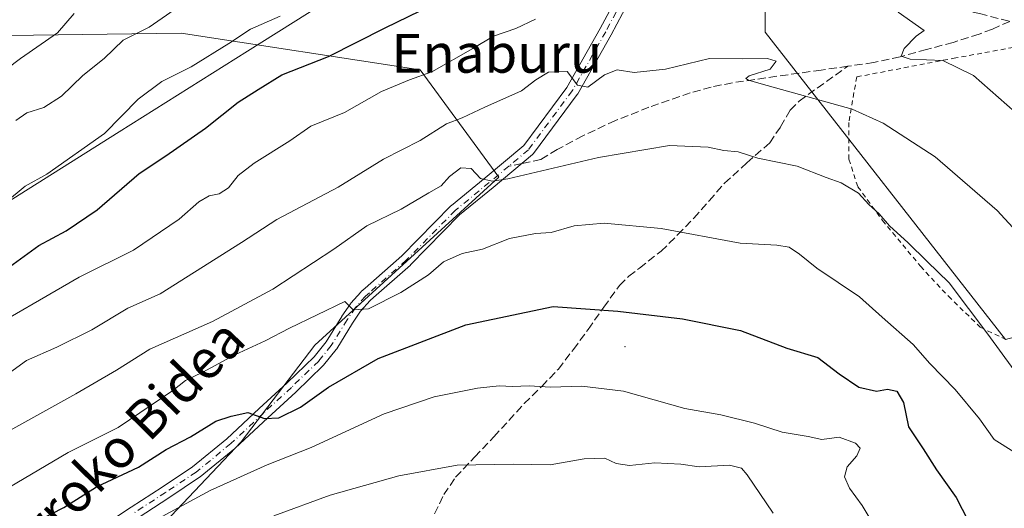
# Model space of a CAD drawing. Units: metres. Extents: x 610111 to 613541, y 4775590 to 4777959.
# Drawn here: x 612185 to 612388, y 4776114 to 4776214 of the extents above; entities that cross this region are included whole.
import ezdxf
from ezdxf.enums import TextEntityAlignment as Align

# ---------------------------------------------------------------- set-up
doc = ezdxf.new("R2010")
doc.units = ezdxf.units.M
doc.header["$MEASUREMENT"] = 0
for name, pattern in [('DGN Style 2', [1.6480167562047852, 0.988810053722871, -0.6592067024819142]), ('DGN Style 3', [2.307223458686699, 1.648016756204785, -0.6592067024819142]), ('DGN Style 4', [2.6384748266838614, 1.318413404963828, -0.6592067024819142, 0.001648016756204785, -0.6592067024819142])]:
    doc.linetypes.add(name, pattern=pattern)
for name, color, linetype, lineweight in [('Alambrada', 7, 'DGN Style 2', 0), ('Arbolado forestal CxS', 92, 'Continuous', 0), ('Camino Cxs', 7, 'Continuous', 0), ('Camino eje', 30, 'DGN Style 4', 13), ('Centroide de Edificación ligera', 7, 'Continuous', 0), ('Curva de nivel maestra', 30, 'Continuous', 30), ('Curva de nivel normal', 30, 'Continuous', 0), ('Entidad de ámbito territorial', 7, 'Continuous', 0), ('Entidad de ámbito territorial CxS', 92, 'Continuous', 0), ('Pastizal CxS', 92, 'Continuous', 0), ('Prado CxS', 92, 'Continuous', 0), ('Senda', 7, 'DGN Style 3', 0), ('Senda no paivmentada conexión', 7, 'DGN Style 3', 0), ('Texto cartográfico', 7, 'Continuous', 0)]:
    doc.layers.add(name, color=color, linetype=linetype, lineweight=lineweight)
doc.styles.add('Style-Arial', font='txt')

# ---------------------------------------------------------------- blocks, each defined once
blk = doc.blocks.new('*U14')
at = {"layer": 'Pastizal CxS', "color": 92, "linetype": 'Continuous', "lineweight": 0}
for points in [[(612390.0994999995, 4776381.427300001, 263.6284000000014), (612379.0734999999, 4776334.7303, 267.4701999999961), (612348.8208999997, 4776290.135500001, 267.1732000000048), (612338.9370999997, 4776257.113500001, 271.0562000000064), (612338.9373000005, 4776211.8289, 283.5120000000024), (612388.4996999997, 4776148.4505, 289.4446999999927)], [(612206.7213000003, 4776101.910700001, 307.0206999999937), (612230.8151000004, 4776127.3215, 300.6010999999999), (612246.0131000001, 4776147.2685, 295.9137999999948), (612283.9619000005, 4776181.941299999, 289.4395999999979), (612267.7215, 4776204.085300001, 277.7436000000016), (612218.4266999997, 4776211.638499999, 265.4186000000045), (612182.8589000005, 4776211.172700001, 255.4756999999954)]]:
    blk.add_polyline3d(points, dxfattribs=at)
blk = doc.blocks.new('*U15')
at = {"layer": 'Arbolado forestal CxS', "color": 92, "linetype": 'Continuous', "lineweight": 0}
blk.add_polyline3d([(612182.8589000005, 4776211.172700001, 255.4756999999954), (612218.4266999997, 4776211.638499999, 265.4186000000045), (612267.7215, 4776204.085300001, 277.7436000000016), (612283.9619000005, 4776181.941299999, 289.4395999999979), (612246.0131000001, 4776147.2685, 295.9137999999948), (612230.8151000004, 4776127.3215, 300.6010999999999), (612206.7213000003, 4776101.910700001, 307.0206999999937)], dxfattribs=at)

msp = doc.modelspace()

# ---------------------------------------------------------------- linework, layer by layer
at = {"layer": 'Alambrada', "color": 7, "linetype": 'DGN Style 2', "lineweight": 0}
msp.add_polyline3d([(612390.0900999998, 4776208.710100001, 278.4049999999988), (612378.2301000003, 4776206.550100001, 279.6613999999972), (612357.8000999996, 4776202.630100001, 285.0770000000048), (612356.1601, 4776193.220100001, 290.1316999999981), (612356.1901000004, 4776185.6501, 290.6288000000059), (612358.0301000001, 4776179.970100001, 290.7989999999991), (612363.1001000004, 4776173.040100001, 291.5795999999973), (612370.9600999998, 4776163.5601, 295.9674999999988), (612376.7100999998, 4776157.380100001, 300.872199999998), (612383.3000999996, 4776150.9901, 298.7059000000008), (612388.4801000003, 4776148.520099999, 298.1888999999938)], dxfattribs=at)
at = {"layer": 'Arbolado forestal CxS', "color": 92, "linetype": 'Continuous', "lineweight": 0}
msp.add_polyline3d([(612182.8589000005, 4776211.172700001, 255.4756999999954), (612218.4266999997, 4776211.638499999, 265.4186000000045), (612267.7215, 4776204.085300001, 277.7436000000016), (612283.9619000005, 4776181.941299999, 289.4395999999979), (612246.0131000001, 4776147.2685, 295.9137999999948), (612230.8151000004, 4776127.3215, 300.6010999999999), (612206.7213000003, 4776101.910700001, 307.0206999999937)], dxfattribs=at)
at = {"layer": 'Camino Cxs', "color": 7, "linetype": 'Continuous', "lineweight": 0}
for points in [[(612198.9883000003, 4776107.831300001, 308.882500000007), (612208.1370000001, 4776113.876900001, 305.7299000000057), (612214.4753000002, 4776118.005899999, 305.2360999999946), (612220.7461000001, 4776122.1765, 305.0334000000003), (612227.8229, 4776127.9783, 307.0642999999982), (612234.5160999997, 4776134.2433, 302.2798000000039), (612240.2795000002, 4776139.5371, 305.8295999999973), (612245.8419000005, 4776144.892100001, 303.982600000003), (612248.3383, 4776147.9551, 299.7090000000026), (612251.5734999999, 4776153.202299999, 299.2715000000026), (612251.6035000002, 4776153.2489, 299.2765999999974), (612253.3435000004, 4776155.8189, 299.8613000000041), (612253.4242000004, 4776155.9257, 299.8672999999981), (612253.4457, 4776155.9505, 299.8666999999987), (612255.4857000001, 4776158.260500001, 298.9309999999969), (612255.5893000001, 4776158.365300001, 298.8595999999961), (612256.3869000003, 4776159.084899999, 298.3227999999945), (612263.9511000002, 4776165.744899999, 296.2492999999959), (612274.0768999998, 4776176.036699999, 296.832899999994), (612274.1741000004, 4776176.1259, 296.8151000000071), (612281.1601, 4776181.8419, 292.8935000000056), (612289.1092999997, 4776188.484300001, 289.1263000000035), (612298.0069000004, 4776200.463500001, 286.2630999999965), (612304.8731000006, 4776212.580499999, 281.6680999999954), (612309.5853000004, 4776221.4507, 278.8935999999958)], [(612198.9883000003, 4776107.831300001, 308.882500000007), (612208.1370000001, 4776113.876900001, 305.7299000000057), (612214.4753000002, 4776118.005899999, 305.2360999999946), (612220.7461000001, 4776122.1765, 305.0334000000003), (612227.8229, 4776127.9783, 307.0642999999982), (612234.5160999997, 4776134.2433, 302.2798000000039), (612240.2795000002, 4776139.5371, 305.8295999999973), (612245.8419000005, 4776144.892100001, 303.982600000003), (612248.3383, 4776147.9551, 299.7090000000026), (612251.5734999999, 4776153.202299999, 299.2715000000026), (612251.6035000002, 4776153.2489, 299.2765999999974), (612253.3435000004, 4776155.8189, 299.8613000000041), (612253.4242000004, 4776155.9257, 299.8672999999981), (612253.4457, 4776155.9505, 299.8666999999987), (612255.4857000001, 4776158.260500001, 298.9309999999969), (612255.5893000001, 4776158.365300001, 298.8595999999961), (612256.3869000003, 4776159.084899999, 298.3227999999945), (612263.9511000002, 4776165.744899999, 296.2492999999959), (612274.0768999998, 4776176.036699999, 296.832899999994), (612274.1741000004, 4776176.1259, 296.8151000000071), (612281.1601, 4776181.8419, 292.8935000000056), (612289.1092999997, 4776188.484300001, 289.1263000000035), (612298.0069000004, 4776200.463500001, 286.2630999999965), (612304.8731000006, 4776212.580499999, 281.6680999999954), (612309.5853000004, 4776221.4507, 278.8935999999958)], [(612311.8371000001, 4776220.147299999, 279.1753000000026), (612307.1438999996, 4776211.314099999, 281.9569999999949), (612300.2270000001, 4776199.1073, 285.8920000000071), (612300.1420999998, 4776198.977700001, 285.9189999999944), (612291.1047, 4776186.810500001, 289.1208999999944), (612291.0569000002, 4776186.7499, 289.1394), (612290.8957000002, 4776186.5889, 289.1891000000033), (612282.8170999996, 4776179.838099999, 292.5289000000048), (612275.8810999999, 4776174.163100001, 297.3448999999964), (612265.7717000004, 4776163.888300001, 296.9829000000027), (612265.7040999997, 4776163.824300001, 296.9750000000058), (612258.1168000001, 4776157.1439, 297.2214999999997), (612257.3857000005, 4776156.484300001, 297.4597000000067), (612255.4496999999, 4776154.292099999, 298.5696999999927), (612253.7720999997, 4776151.814099999, 298.3937000000006), (612250.5066999998, 4776146.517700001, 300.3150000000023), (612250.4078000003, 4776146.378699999, 300.5252000000037), (612247.8019000003, 4776143.181500001, 305.2400999999954), (612247.7017000001, 4776143.0735, 305.3945999999996), (612242.0494999997, 4776137.6327, 305.4456999999966), (612236.2839000003, 4776132.3367, 301.3861999999936), (612229.5685000002, 4776126.050899999, 305.6760999999969), (612229.5099, 4776125.999500001, 305.6821000000054), (612222.3443, 4776120.124700001, 305.6291000000056), (612222.2399000004, 4776120.047499999, 305.7099000000017), (612215.9046999998, 4776115.834100001, 305.984500000006), (612209.5632999997, 4776111.7031, 306.1774000000005)], [(612311.8371000001, 4776220.147299999, 279.1753000000026), (612307.1438999996, 4776211.314099999, 281.9569999999949), (612300.2270000001, 4776199.1073, 285.8920000000071), (612300.1420999998, 4776198.977700001, 285.9189999999944), (612291.1047, 4776186.810500001, 289.1208999999944), (612291.0569000002, 4776186.7499, 289.1394), (612290.8957000002, 4776186.5889, 289.1891000000033), (612282.8170999996, 4776179.838099999, 292.5289000000048), (612275.8810999999, 4776174.163100001, 297.3448999999964), (612265.7717000004, 4776163.888300001, 296.9829000000027), (612265.7040999997, 4776163.824300001, 296.9750000000058), (612258.1168000001, 4776157.1439, 297.2214999999997), (612257.3857000005, 4776156.484300001, 297.4597000000067), (612255.4496999999, 4776154.292099999, 298.5696999999927), (612253.7720999997, 4776151.814099999, 298.3937000000006), (612250.5066999998, 4776146.517700001, 300.3150000000023), (612250.4078000003, 4776146.378699999, 300.5252000000037), (612247.8019000003, 4776143.181500001, 305.2400999999954), (612247.7017000001, 4776143.0735, 305.3945999999996), (612242.0494999997, 4776137.6327, 305.4456999999966), (612236.2839000003, 4776132.3367, 301.3861999999936), (612229.5685000002, 4776126.050899999, 305.6760999999969), (612229.5099, 4776125.999500001, 305.6821000000054), (612222.3443, 4776120.124700001, 305.6291000000056), (612222.2399000004, 4776120.047499999, 305.7099000000017), (612215.9046999998, 4776115.834100001, 305.984500000006), (612209.5632999997, 4776111.7031, 306.1774000000005)]]:
    msp.add_polyline3d(points, dxfattribs=at)
at = {"layer": 'Camino eje', "color": 30, "linetype": 'DGN Style 4', "lineweight": 13}
for points in [[(612334.1401000004, 4776249.860099999, 276.376099999994), (612313.9395000003, 4776225.202099999, 277.8748999999953), (612310.7335000001, 4776220.8409, 279.0234000000055), (612306.0129000006, 4776211.9549, 281.7930999999954), (612299.0985000003, 4776199.752699999, 286.0173999999971), (612290.0610999997, 4776187.5855, 289.0167999999976), (612286.0248999996, 4776184.2127, 290.0255999999936)], [(612286.0248999996, 4776184.2127, 290.0255999999936), (612281.9886999996, 4776180.8399, 292.5040000000009), (612275.0037000002, 4776175.1249, 296.9395999999979), (612264.8450999996, 4776164.800100001, 296.4302000000025), (612257.2518999996, 4776158.1143, 297.4239999999991), (612256.4600999998, 4776157.4001, 297.9906999999948), (612254.4200999998, 4776155.090100001, 299.0639999999985), (612252.6801000005, 4776152.520099999, 298.2063000000053), (612249.4001000002, 4776147.200099999, 299.6704000000027), (612246.8000999996, 4776144.0101, 304.5913), (612241.1700999998, 4776138.590100001, 305.6394), (612235.4001000002, 4776133.290100001, 301.892200000002), (612228.6801000005, 4776127.0001, 306.3414000000048), (612221.5201000003, 4776121.130100001, 305.1481000000058), (612215.1901000004, 4776116.920100001, 305.417300000001), (612208.8501000004, 4776112.790100001, 305.6423999999971)]]:
    msp.add_polyline3d(points, dxfattribs=at)
at = {"layer": 'Centroide de Edificación ligera', "color": 7, "linetype": 'Continuous', "lineweight": 0}
msp.add_point((612310, 4776147, 303.0580000000046), dxfattribs=at)
at = {"layer": 'Curva de nivel maestra', "color": 30, "linetype": 'Continuous', "lineweight": 30, "flags": 128}
for points, elevation in [([(612182.2199999997, 4776162.9001), (612189.0499999998, 4776167.860099999), (612194.7199999997, 4776170.890100001), (612201.0999999996, 4776175.2301), (612209.7800000003, 4776182.700099999), (612215.2800000003, 4776186.380100001), (612223.4199999999, 4776192.040100001), (612230.1799999997, 4776197.4101), (612234.2800000003, 4776200.050100001), (612239.1799999997, 4776203.030099999), (612248.8399999999, 4776206.8201), (612260.5, 4776212.7501), (612270.1699999999, 4776217.4001)], 275), ([(612186.4600000001, 4776109.8201), (612194.1900000004, 4776113.780099999), (612200.9400000004, 4776118.050100001), (612209.6200000001, 4776122.1601), (612215.3200000003, 4776125.800100001), (612220.3600000005, 4776128.420100001), (612225.5599999996, 4776131.600099999), (612228.7100000001, 4776132.6801), (612232.1699999999, 4776133.390100001), (612235.6299999999, 4776132.200099999), (612238.5999999996, 4776132.280099999), (612243.0599999996, 4776134.4901), (612248.8099999996, 4776138.640100001), (612259.04, 4776144.520099999), (612277.1500000004, 4776151.520099999), (612295.1600000003, 4776155.280099999), (612308.54, 4776154.340100001), (612321.8399999999, 4776152.7601), (612333.7999999998, 4776150.290100001), (612343.3899999997, 4776146.6801), (612349.7999999998, 4776144.7601), (612354.1799999997, 4776141.4001), (612358.2599999999, 4776138.6501), (612361.8499999996, 4776137.8101), (612364.1600000003, 4776138.2401), (612366.0700000003, 4776137.8301), (612367.4299999997, 4776135.470100001), (612368.5099999999, 4776130.4301), (612371.5199999996, 4776125.890100001), (612374.2800000003, 4776121.600099999), (612378.3099999996, 4776115.880100001), (612382.0599999996, 4776108.6801)], 300)]:
    msp.add_lwpolyline(points, dxfattribs=dict(at, elevation=elevation))
at = {"layer": 'Curva de nivel normal', "color": 30, "linetype": 'Continuous', "lineweight": 0, "flags": 128}
for points, elevation in [([(612219.6299999999, 4776218.34), (612211.79, 4776212.91), (612206.4800000006, 4776210.210000001), (612202.54, 4776206.430000001), (612198.1500000004, 4776202.91), (612193.7100000001, 4776198.67), (612190.0599999996, 4776196.33), (612186.5599999996, 4776195.210000001), (612184.2999999998, 4776193.66)], 265.0000000000001), ([(612179.29, 4776201.960000001), (612185.25, 4776206.449999999), (612192.9199999999, 4776211.730000001), (612196.3300000001, 4776215.730000001)], 260), ([(612182.1799999997, 4776176.720000001), (612186.2599999999, 4776180.08), (612190.7300000006, 4776182.539999999), (612202.6299999999, 4776190.970000001), (612209.5700000003, 4776198.029999999), (612214.4500000002, 4776201.67), (612220.4800000006, 4776204.730000001), (612228.2800000003, 4776209.539999999), (612232.7199999997, 4776212.449999999), (612238.8399999999, 4776215.15)], 270), ([(612366.3300000001, 4776215.980000001), (612371.7000000002, 4776212.220000001), (612370.0300000003, 4776211.02), (612367.6200000001, 4776208.460000001), (612366.9600000001, 4776206.890000001), (612368.7999999998, 4776206.279999999), (612375.5800000001, 4776206.02), (612381.9199999999, 4776202.9), (612392.1799999997, 4776193.84)], 280), ([(612176.1799999997, 4776149.050000001), (612197.3499999996, 4776161.300000001), (612208.5599999996, 4776166.9), (612218.04, 4776173.310000001), (612222.0599999996, 4776176.890000001), (612224.2100000001, 4776178.08), (612226.29, 4776178.49), (612228.2100000001, 4776179.779999999), (612230.1799999997, 4776182.27), (612233.5099999999, 4776184.859999999), (612240.8499999996, 4776189.460000001), (612245.1799999997, 4776192.439999999), (612252.1500000004, 4776195.32), (612259.7599999999, 4776199.630000001), (612265.5599999996, 4776202.050000001), (612270.1399999997, 4776203.680000001), (612278.5800000001, 4776208.480000001), (612282.8399999999, 4776211.039999999), (612287.5, 4776212.619999999), (612291.5, 4776214.550000001)], 280), ([(612181.5, 4776140.51), (612186.5099999999, 4776144.16), (612192.7999999998, 4776146.880000001), (612200, 4776150.460000001), (612207.4000000004, 4776154.960000001), (612214.0800000001, 4776157.850000001), (612221.1799999997, 4776162.359999999), (612230.8499999996, 4776168.460000001), (612238.1699999999, 4776173.210000001), (612250.7999999998, 4776179.880000001), (612260.1600000003, 4776185.680000001), (612267.75, 4776189.5), (612273.1600000003, 4776192.949999999), (612276.4000000004, 4776194.220000001), (612281.0800000001, 4776196.42), (612288.6100000005, 4776199.730000001), (612291.5800000001, 4776202.050000001), (612294.1799999997, 4776203.609999999), (612298.0599999996, 4776203.720000001), (612300.1900000004, 4776200.939999999), (612302.2999999998, 4776200.52), (612305.7800000003, 4776203.060000001), (612308.3700000001, 4776204.109999999), (612311.8799999999, 4776203.57), (612318.3799999999, 4776204.199999999), (612327.4199999999, 4776206.430000001), (612334.1600000003, 4776206.359999999), (612339.3899999997, 4776206.449999999), (612341.1799999997, 4776205.890000001), (612339.9400000004, 4776204.24), (612335.6200000001, 4776202.82), (612334.8899999997, 4776202.310000001), (612335.4600000001, 4776201.970000001), (612338.0800000001, 4776201.210000001), (612356.8600000005, 4776196), (612363.2300000006, 4776193.09), (612373.9500000002, 4776186.119999999), (612386.79, 4776175.039999999), (612396.3600000005, 4776164.680000001)], 285), ([(612181.1900000004, 4776128.640000001), (612196.6600000003, 4776137.25), (612205.0700000003, 4776142.15), (612211.9800000006, 4776146.480000001), (612224.8899999997, 4776152.15), (612237.3399999999, 4776158.82), (612249.9100000003, 4776167.119999999), (612256.75, 4776171.880000001), (612263.8399999999, 4776175.350000001), (612269.5, 4776178.74), (612272.0800000001, 4776180.17), (612273.8099999996, 4776182.109999999), (612276.0999999996, 4776183.850000001), (612278.2400000002, 4776183.76), (612280.1900000004, 4776181.699999999), (612282.5899999999, 4776181.100000001), (612285.8399999999, 4776181.619999999), (612304.5, 4776186.02), (612319.1699999999, 4776188.49), (612327.1699999999, 4776188.15), (612330.3799999999, 4776187.439999999), (612333.3600000005, 4776187.15), (612337.3799999999, 4776185.880000001), (612345.4900000002, 4776184.25), (612351.4900000002, 4776181.9), (612354.5800000001, 4776180.779999999), (612358.1600000003, 4776178.65), (612360.2999999998, 4776176.289999999), (612362.4100000003, 4776174.4), (612364.5800000001, 4776171.9), (612368.4199999999, 4776168.41), (612372.2599999999, 4776164.65), (612376.8700000001, 4776160.130000001), (612384.8200000003, 4776149.550000001), (612390.1900000004, 4776142.180000001)], 290), ([(612181.5, 4776117.130000001), (612195.1100000005, 4776125.15), (612205.4100000003, 4776130.300000001), (612216.7000000002, 4776137.970000001), (612219.3399999999, 4776139.980000001), (612222.9199999999, 4776141.699999999), (612229.5, 4776145.289999999), (612235.7599999999, 4776148.180000001), (612240.7400000002, 4776150.789999999), (612252.1699999999, 4776156.310000001), (612253.9299999997, 4776154.560000001), (612257.0899999999, 4776154.82), (612263.7199999997, 4776158.16), (612269.4600000001, 4776161.789999999), (612272.5700000003, 4776164.480000001), (612276.4299999997, 4776166.230000001), (612280.5700000003, 4776167.119999999), (612286.1699999999, 4776169.279999999), (612291.5, 4776170.34), (612294.7300000006, 4776170.52), (612299.5099999999, 4776171.890000001), (612305.7199999997, 4776172.470000001), (612317.4699999997, 4776171.33), (612333.7800000003, 4776168.300000001), (612341.3499999996, 4776167.890000001), (612343.8300000001, 4776167.49), (612346.0199999996, 4776166.07), (612349.5700000003, 4776163.189999999), (612358.3700000001, 4776157.26), (612363.0199999996, 4776153.050000001), (612369.4600000001, 4776147.449999999), (612372.8600000005, 4776143.52), (612378.1299999999, 4776138.119999999), (612383.1100000005, 4776132.100000001), (612386.1799999997, 4776127.84), (612390.2300000006, 4776125.310000001)], 294.9999999999999), ([(612209.5599999996, 4776109.300000001), (612224.4000000004, 4776117.310000001), (612236.1799999997, 4776122.630000001), (612245.2199999997, 4776126.210000001), (612260.3099999996, 4776133.109999999), (612270.5999999996, 4776136.609999999), (612279.54, 4776138.42), (612284, 4776138.9), (612286.7800000003, 4776138.74), (612290.2400000002, 4776138.939999999), (612294.6500000004, 4776138.66), (612301.0800000001, 4776138.859999999), (612309.6500000004, 4776137.82), (612322.3499999996, 4776134.230000001), (612329.7300000006, 4776132.92), (612336.7400000002, 4776131.220000001), (612342.4199999999, 4776129.350000001), (612347.79, 4776128.470000001), (612350.5700000003, 4776127.850000001), (612354.1600000003, 4776128.289999999), (612357.5700000003, 4776127.109999999), (612358.4800000006, 4776126.029999999), (612357.79, 4776124.480000001), (612355.8499999996, 4776122.230000001), (612355.2599999999, 4776120.15), (612356.3200000003, 4776117.82), (612358.9299999997, 4776114.230000001), (612360.9699999997, 4776110.789999999)], 305), ([(612340.5800000001, 4776112.609999999), (612335.2100000001, 4776120.529999999), (612334.0099999999, 4776121.91), (612331.5700000003, 4776122.52), (612325.2599999999, 4776122.210000001), (612321.5, 4776122.779999999), (612316.1799999997, 4776123.01), (612310.8899999997, 4776122.480000001), (612308.1799999997, 4776122.890000001), (612305.8499999996, 4776123.960000001), (612301.5599999996, 4776123.880000001), (612294.5199999996, 4776122.609999999), (612286.9699999997, 4776122.730000001), (612275.3799999999, 4776122.57), (612263.2999999998, 4776120.369999999), (612249.1699999999, 4776116.350000001), (612237.5099999999, 4776112.07)], 310)]:
    msp.add_lwpolyline(points, dxfattribs=dict(at, elevation=elevation))
at = {"layer": 'Entidad de ámbito territorial', "color": 7, "linetype": 'Continuous', "lineweight": 0, "flags": 128}
msp.add_lwpolyline([(612010.8790000001, 4775919.309000002), (612102.930999999, 4776010.087999999), (612114.8069999994, 4776021.799000001), (612115.1179999989, 4776022.106000001), (612115.7759999986, 4776026.653000002), (612119.8949999991, 4776055.105000001), (612110.2829999981, 4776114.614000003), (612119.9319999987, 4776124.467000001), (612152.9339999986, 4776158.167), (612205.6309999989, 4776191.298000001), (612232.0889999992, 4776207.932000001), (612278.6549999996, 4776237.209000001), (612340.4440000001, 4776301.249000001), (612358.404, 4776319.864000003), (612359.4569999989, 4776320.955000001), (612360.7479999998, 4776322.293000001), (612360.8629999999, 4776322.412000002), (612361.1519999994, 4776322.711000001), (612364.551999999, 4776326.234999998), (612365.6259999992, 4776330.273), (612378.731999999, 4776379.547000002), (612387.4539999983, 4776412.341000002)], dxfattribs=at)
msp.add_lwpolyline([(612010.8790000001, 4775919.309000002), (612102.930999999, 4776010.087999999), (612114.8069999994, 4776021.799000001), (612115.1179999989, 4776022.106000001), (612115.7759999986, 4776026.653000002), (612119.8949999991, 4776055.105000001), (612110.2829999981, 4776114.614000003), (612119.9319999987, 4776124.467000001), (612152.9339999986, 4776158.167), (612205.6309999989, 4776191.298000001), (612232.0889999992, 4776207.932000001), (612278.6549999996, 4776237.209000001), (612340.4440000001, 4776301.249000001), (612358.404, 4776319.864000003), (612359.4569999989, 4776320.955000001), (612360.7479999998, 4776322.293000001), (612360.8629999999, 4776322.412000002), (612361.1519999994, 4776322.711000001), (612364.551999999, 4776326.234999998), (612365.6259999992, 4776330.273), (612378.731999999, 4776379.547000002), (612387.4539999983, 4776412.341000002)], dxfattribs=at)
at = {"layer": 'Entidad de ámbito territorial CxS', "color": 92, "linetype": 'Continuous', "lineweight": 0, "flags": 128}
for points in [[(612387.4539999992, 4776412.341000001), (612378.7319999998, 4776379.547000002), (612365.626, 4776330.272999999), (612364.5519999999, 4776326.234999999), (612361.1520000001, 4776322.711), (612360.8630000006, 4776322.412000001), (612360.7480000005, 4776322.293), (612359.4569999997, 4776320.955), (612358.4040000007, 4776319.864000001), (612340.444000001, 4776301.249), (612278.6550000004, 4776237.209), (612232.0889999999, 4776207.932), (612205.6309999997, 4776191.298000001), (612152.9339999994, 4776158.166999999), (612119.9319999994, 4776124.467), (612110.2829999989, 4776114.614000001), (612119.895, 4776055.105000001), (612115.7759999994, 4776026.653000001), (612115.1179999998, 4776022.106000001), (612114.8070000003, 4776021.799000001), (612102.931, 4776010.088), (612010.8790000008, 4775919.309000002)], [(612010.8790000008, 4775919.309000002), (612102.931, 4776010.088), (612114.8070000003, 4776021.799000001), (612115.1179999998, 4776022.106000001), (612115.7759999994, 4776026.653000001), (612119.895, 4776055.105000001), (612110.2829999989, 4776114.614000001), (612119.9319999994, 4776124.467), (612152.9339999994, 4776158.166999999), (612205.6309999997, 4776191.298000001), (612232.0889999999, 4776207.932), (612278.6550000004, 4776237.209), (612340.444000001, 4776301.249), (612358.4040000007, 4776319.864000001), (612359.4569999997, 4776320.955), (612360.7480000005, 4776322.293), (612360.8630000006, 4776322.412000001), (612361.1520000001, 4776322.711), (612364.5519999999, 4776326.234999999), (612365.626, 4776330.272999999), (612378.7319999998, 4776379.547000002), (612387.4539999992, 4776412.341000001)]]:
    msp.add_lwpolyline(points, dxfattribs=at)
at = {"layer": 'Pastizal CxS', "color": 92, "linetype": 'Continuous', "lineweight": 0}
for points in [[(612499.7562999995, 4776376.3749, 260.7694000000047), (612504.1130999997, 4776393.2675, 258.7621999999974), (612515.2467, 4776415.534700001, 254.4542999999976), (612519.2231000002, 4776432.2349, 252.5087000000058), (612514.4512999998, 4776452.1163, 252.2844999999943), (612502.5225000001, 4776468.021700001, 256.0387999999948), (612485.0267000003, 4776470.407500001, 258.8178999999946), (612472.3025000002, 4776470.407500001, 259.4707999999956), (612455.6020999998, 4776469.612500001, 259.7275999999983), (612443.6741000004, 4776472.7929, 261.0476999999955), (612435.7204999998, 4776479.9507, 261.0482000000048), (612425.3822999997, 4776476.7697, 260.3876000000019), (612419.0201000003, 4776471.9981, 259.8692000000011), (612410.9111000003, 4776472.131100001, 258.7597999999998), (612403.0723000001, 4776392.329100001, 265.3810999999987), (612390.0994999995, 4776381.427300001, 263.6284000000014), (612379.0734999999, 4776334.7303, 267.4701999999961), (612348.8208999997, 4776290.135500001, 267.1732000000048), (612338.9370999997, 4776257.113500001, 271.0562000000064), (612338.9373000005, 4776211.8289, 283.5120000000024), (612388.4996999997, 4776148.4505, 289.4446999999927), (612411.0787000004, 4776154.5067, 283.3261000000057), (612418.2799000005, 4776139.369700001, 279.0896999999969), (612436.9577000003, 4776121.210700001, 280.5914000000048)], [(612182.8589000005, 4776211.172700001, 255.4756999999954), (612218.4266999997, 4776211.638499999, 265.4186000000045), (612267.7215, 4776204.085300001, 277.7436000000016), (612283.9619000005, 4776181.941299999, 289.4395999999979), (612246.0131000001, 4776147.2685, 295.9137999999948), (612230.8151000004, 4776127.3215, 300.6010999999999), (612206.7213000003, 4776101.910700001, 307.0206999999937)]]:
    msp.add_polyline3d(points, dxfattribs=at)
at = {"layer": 'Prado CxS', "color": 92, "linetype": 'Continuous', "lineweight": 0}
for points in [[(612499.7562999995, 4776376.3749, 260.7694000000047), (612504.1130999997, 4776393.2675, 258.7621999999974), (612515.2467, 4776415.534700001, 254.4542999999976), (612519.2231000002, 4776432.2349, 252.5087000000058), (612514.4512999998, 4776452.1163, 252.2844999999943), (612502.5225000001, 4776468.021700001, 256.0387999999948), (612485.0267000003, 4776470.407500001, 258.8178999999946), (612472.3025000002, 4776470.407500001, 259.4707999999956), (612455.6020999998, 4776469.612500001, 259.7275999999983), (612443.6741000004, 4776472.7929, 261.0476999999955), (612435.7204999998, 4776479.9507, 261.0482000000048), (612425.3822999997, 4776476.7697, 260.3876000000019), (612419.0201000003, 4776471.9981, 259.8692000000011), (612410.9111000003, 4776472.131100001, 258.7597999999998), (612403.0723000001, 4776392.329100001, 265.3810999999987), (612390.0994999995, 4776381.427300001, 263.6284000000014), (612379.0734999999, 4776334.7303, 267.4701999999961), (612348.8208999997, 4776290.135500001, 267.1732000000048), (612338.9370999997, 4776257.113500001, 271.0562000000064), (612338.9373000005, 4776211.8289, 283.5120000000024), (612388.4996999997, 4776148.4505, 289.4446999999927), (612411.0787000004, 4776154.5067, 283.3261000000057), (612418.2799000005, 4776139.369700001, 279.0896999999969), (612436.9577000003, 4776121.210700001, 280.5914000000048)], [(612388.4996999997, 4776148.4505, 289.4446999999927), (612338.9373000005, 4776211.8289, 283.5120000000024), (612338.9370999997, 4776257.113500001, 271.0562000000064), (612348.8208999997, 4776290.135500001, 267.1732000000048), (612379.0734999999, 4776334.7303, 267.4701999999961), (612390.0994999995, 4776381.427300001, 263.6284000000014)]]:
    msp.add_polyline3d(points, dxfattribs=at)
at = {"layer": 'Senda', "color": 7, "linetype": 'DGN Style 3', "lineweight": 0}
for points in [[(612334.4162, 4776248.1461, 275.6094000000012), (612334.6201, 4776246.880100001, 275.546199999997), (612335.5500999996, 4776242.440099999, 277.2578000000067), (612336.5800999999, 4776240.5101, 277.9355999999971), (612338.4200999998, 4776239.100099999, 278.5029000000068), (612342.7001, 4776236.710100001, 280.9352999999974), (612345.9801000003, 4776234.380100001, 280.6965999999957), (612349.2801000001, 4776232.0701, 280.8965000000026), (612351.5500999996, 4776230.5801, 281.1006999999955), (612355.7801000001, 4776227.970100001, 281.212400000004), (612360.0800999999, 4776225.4301, 281.1748999999982), (612363.7600999996, 4776223.3301, 281.8772999999928), (612367.5000999998, 4776221.350099999, 283.1496999999945), (612372.3300999999, 4776219.090100001, 282.8509999999951), (612377.2801000001, 4776217.110099999, 283.8010000000068), (612383.1467000004, 4776215.6779, 281.5521000000008), (612389.3904999997, 4776214.0867, 278.9581999999937), (612385.7901, 4776212.4801, 279.5032000000065), (612383.0800999999, 4776211.460100001, 279.5014999999985), (612377.6801000005, 4776209.7501, 280.0546999999933), (612372.1901000004, 4776208.280099999, 280.5503999999929), (612366.7500999998, 4776206.770099999, 283.9244999999937), (612361.2901, 4776205.590100001, 285.3013999999966), (612355.9501, 4776204.8301, 284.0353999999934)], [(612270.7001, 4776112.520099999, 313.5877000000037), (612272.5900999998, 4776116.460100001, 312.0573000000004), (612275.0401, 4776120.040100001, 310.9003999999986), (612278.9801000003, 4776124.2301, 309.7256000000052), (612282.9200999998, 4776128.390100001, 308.2881999999955), (612289.2100999998, 4776135.2401, 306.2888999999996), (612292.8201000001, 4776138.790100001, 305.0746000000072), (612296.2401000002, 4776142.340100001, 303.9431999999942), (612299.3400999998, 4776146.390100001, 303.5749999999971), (612302.3800999997, 4776150.550100001, 302.7602999999945), (612305.5900999998, 4776155.120100001, 300.9593000000023), (612308.8601000002, 4776159.600099999, 299.2958999999973), (612310.7500999998, 4776161.5001, 298.7652999999991), (612312.9801000003, 4776163.200099999, 298.101800000004), (612317.4200999998, 4776166.6601, 296.9514000000054), (612320.8501000004, 4776170.030099999, 295.8674000000028), (612324.2001, 4776173.4901, 294.7353000000003), (612327.3601000002, 4776177.090100001, 293.6334999999963), (612330.5100999996, 4776180.690099999, 292.5752999999968), (612335.1401000004, 4776184.9001, 291.1410000000033), (612339.8400999998, 4776189.030099999, 289.7863999999972), (612342.1001000004, 4776192.3301, 288.6918000000005), (612344.0701000001, 4776195.780099999, 287.4741000000067), (612345.9001000002, 4776197.6501, 286.5706999999966), (612355.9501, 4776204.8301, 284.0353999999934)], [(612355.9501, 4776204.8301, 284.0353999999934), (612350.4801000003, 4776204.050100001, 284.1487999999954), (612341.3101000005, 4776202.7501, 285.1711000000068), (612332.1401000004, 4776201.4101, 286.0519000000059), (612327.7701000003, 4776200.540100001, 286.6125000000029), (612323.4600999998, 4776199.3301, 286.8046999999933), (612314.9401000004, 4776196.360099999, 287.3948999999994), (612308.0000999998, 4776193.620100001, 287.7084999999934), (612301.2801000001, 4776190.4801, 288.5218000000023), (612296.0301000001, 4776187.670100001, 288.879700000005), (612292.6564999997, 4776185.622099999, 289.4401999999973), (612288.7435999997, 4776184.7905, 289.6181999999972)]]:
    msp.add_polyline3d(points, dxfattribs=at)
at = {"layer": 'Senda no paivmentada conexión', "color": 7, "linetype": 'DGN Style 3', "lineweight": 0, "extrusion": (0.1418592263374733, 0.03014906424942687, 0.9894276091901911), "elevation": 231142.8658213633, "flags": 128}
msp.add_lwpolyline([(4544555.136103641, -1574938.199713059), (4544555.136103641, -1574935.390592682)], dxfattribs=at)

# ---------------------------------------------------------------- block references
at = {"layer": 'Arbolado forestal CxS', "color": 92, "linetype": 'Continuous', "lineweight": 0}
msp.add_blockref('*U15', (0, 0), dxfattribs=at)
at = {"layer": 'Pastizal CxS', "color": 92, "linetype": 'Continuous', "lineweight": 0}
msp.add_blockref('*U14', (0, 0), dxfattribs=at)

# ---------------------------------------------------------------- texts
at = {"layer": 'Texto cartográfico', "color": 7, "linetype": 'Continuous', "lineweight": 0, "style": 'Style-Arial'}
msp.add_text('Enaburu', height=8, dxfattribs=at).set_placement((612283.5169512199, 4776207.49015), align=Align.MIDDLE_CENTER)
msp.add_text('Mokorroko Bidea', height=8, rotation=45.48616377189544, dxfattribs=at).set_placement((612198.7230668569, 4776119.469183918), align=Align.MIDDLE_CENTER)

doc.saveas('drawing.dxf')
